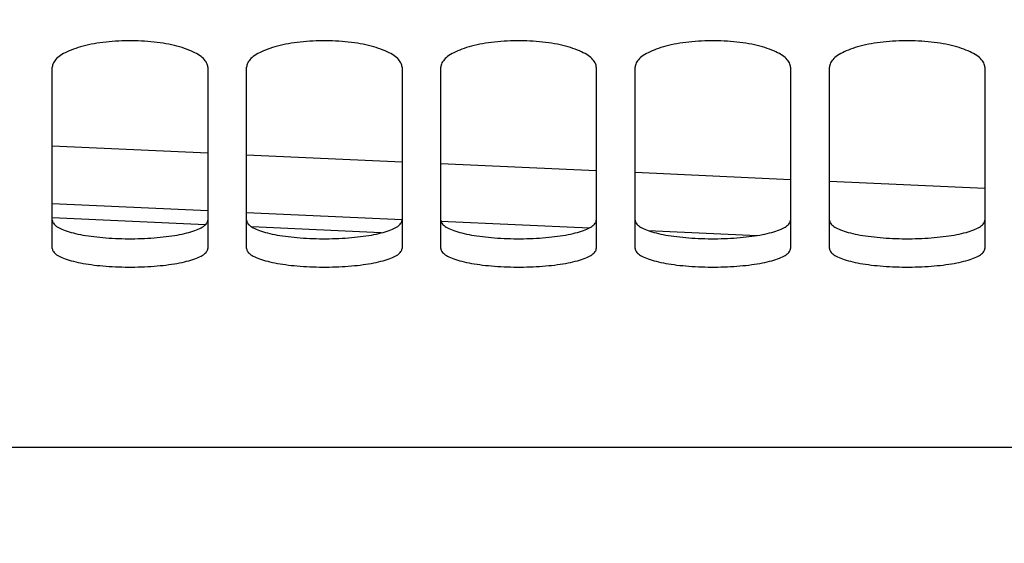
# Model space of a CAD drawing. Units: millimetres. Extents: x 0 to 594, y 0 to 420.
# Drawn here: x 307 to 314, y 210 to 214 of the extents above; entities that cross this region are included whole.
import ezdxf

# ---------------------------------------------------------------- set-up
doc = ezdxf.new("R2010")
doc.units = ezdxf.units.MM
doc.header["$LTSCALE"] = 32.67
doc.layers.get('0').update_dxf_attribs({"linetype": 'CONTINUOUS'})
doc.layers.add('SOLIDES', color=7, linetype='CONTINUOUS')
doc.styles.get("Standard").update_dxf_attribs({"font": 'txt', "width": 0.85})
doc.dimstyles.new('DIMSTYLE_2', dxfattribs={"dimtxt": 3.5, "dimasz": 3.5, "dimexe": 1.5, "dimexo": 1, "dimgap": 0.875, "dimtad": 1, "dimdec": 4, "dimlfac": 6.666667, "dimtxsty": 'STANDARD', "dimblk": '_FILLED', "dimblk1": '_FILLED', "dimblk2": '_FILLED', "dimcen": 0.09, "dimclrt": 5, "dimadec": 0, "dimazin": 0, "dimtp": 0.0001, "dimtm": 0.0001, "dimtfac": 1, "dimtdec": 4, "dimtofl": 0, "dimtmove": 0, "dimatfit": 3, "dimldrblk": '_FILLED', "dimfxl": 1, "dimtolj": 1, "dimarcsym": 0})
doc.dimstyles.get("Standard").update_dxf_attribs({"dimtxt": 3.5, "dimasz": 3.5, "dimexe": 1.5, "dimexo": 1, "dimtad": 1, "dimdec": 4, "dimtxsty": 'STANDARD', "dimblk": '_FILLED', "dimblk1": '_FILLED', "dimblk2": '_FILLED', "dimcen": 0.09, "dimclrt": 5, "dimadec": 0, "dimazin": 0, "dimtol": 1, "dimtp": 0.0001, "dimtm": 0.0001, "dimtfac": 1, "dimtdec": 4, "dimtofl": 0, "dimtmove": 0, "dimatfit": 3, "dimldrblk": '_FILLED', "dimfxl": 1, "dimtolj": 1, "dimarcsym": 0})

# ---------------------------------------------------------------- blocks, each defined once
blk = doc.blocks.new('_FILLED')
at = {"color": 0, "linetype": 'BYBLOCK'}
blk.add_solid([(0, 0), (-1, 0.2143), (-1, -0.2143)], dxfattribs=at)
blk = doc.blocks.new('*D5')
at = {"color": 2, "linetype": 'CONTINUOUS'}
for p, q in [((290.1322, 209.2707), (290.1322, 190.7002)), ((327.6322, 209.2707), (327.6322, 204.8703)), ((327.6322, 200.6855), (327.6322, 190.7002)), ((290.1322, 192.2002), (308.8822, 192.2002)), ((327.6322, 192.2002), (308.8822, 192.2002))]:
    blk.add_line(p, q, dxfattribs=at)
at = {"color": 2, "linetype": 'CONTINUOUS', "xscale": 3.5, "yscale": 3.5, "zscale": 3.5, "rotation": 180}
blk.add_blockref('_FILLED', (290.1322, 192.2002), dxfattribs=at)
at = {"color": 2, "linetype": 'CONTINUOUS', "xscale": 3.5, "yscale": 3.5, "zscale": 3.5}
blk.add_blockref('_FILLED', (327.6322, 192.2002), dxfattribs=at)
at = {"color": 5, "linetype": 'CONTINUOUS', "insert": (308.8822, 196.5752), "char_height": 3.5, "width": 8.925, "attachment_point": 2, "line_spacing_factor": 0.9}
blk.add_mtext('250', dxfattribs=at)

msp = doc.modelspace()

# ---------------------------------------------------------------- linework, layer by layer
at = {"layer": 'SOLIDES', "color": 3, "linetype": 'CONTINUOUS'}
for p, q in [((306.782169, 211.804867), (306.782169, 213.202407)), ((307.982169, 213.202407), (307.982169, 211.804867)), ((308.282169, 211.804867), (308.282169, 213.202407)), ((309.482169, 213.202407), (309.482169, 211.804867)), ((309.782169, 211.804867), (309.782169, 213.202407)), ((310.982169, 213.202407), (310.982169, 211.804867)), ((311.282169, 211.804867), (311.282169, 213.202407)), ((312.482169, 213.202407), (312.482169, 211.804867)), ((312.782169, 211.804867), (312.782169, 213.202407)), ((313.982169, 213.202407), (313.982169, 211.804867)), ((290.132169, 210.270662), (327.632169, 210.270662))]:
    msp.add_line(p, q, dxfattribs=at)
at = {"layer": 'SOLIDES', "color": 9, "linetype": 'CONTINUOUS'}
for p, q in [((306.782169, 212.596315), (307.982169, 212.541864)), ((308.282169, 212.528251), (309.482169, 212.473801)), ((309.782169, 212.460188), (310.982169, 212.405885)), ((311.282169, 212.39232), (312.482169, 212.338059)), ((312.782169, 212.324494), (313.982169, 212.2703)), ((306.782169, 212.151477), (307.982169, 212.097106)), ((308.282169, 212.083513), (309.482169, 212.029142)), ((309.782169, 212.015549), (310.929613, 211.963687)), ((311.381847, 211.943262), (312.225097, 211.905177))]:
    msp.add_line(p, q, dxfattribs=at)
at = {"layer": 'SOLIDES', "color": 7, "linetype": 'CONTINUOUS'}
for p, q in [((307.963697, 211.987243), (306.782169, 212.041799)), ((309.3206, 211.924655), (308.322585, 211.970689))]:
    msp.add_line(p, q, dxfattribs=at)
at = {"layer": 'SOLIDES', "color": 3, "linetype": 'CONTINUOUS'}
for points in [[(307.982169, 213.202407), (307.981638, 213.210864), (307.980057, 213.219307), (307.977424, 213.227736), (307.973726, 213.236175), (307.968977, 213.2446), (307.96322, 213.252933), (307.95646, 213.261156), (307.948693, 213.269286), (307.939947, 213.277291), (307.930223, 213.285169), (307.919521, 213.292921), (307.907874, 213.300523), (307.895254, 213.307988), (307.88169, 213.315302), (307.867297, 213.322402), (307.85209, 213.329278), (307.836055, 213.335938), (307.819265, 213.342352), (307.801726, 213.348514), (307.783431, 213.354429), (307.764436, 213.360078), (307.744707, 213.365468), (307.724277, 213.370591), (307.703306, 213.375407), (307.681807, 213.379911), (307.659766, 213.384107), (307.6373, 213.387972), (307.614425, 213.3915), (307.591125, 213.394697), (307.567469, 213.397552), (307.543423, 213.400067), (307.51902, 213.402239), (307.494429, 213.404054), (307.469656, 213.40551), (307.444695, 213.406607), (307.419698, 213.40734), (307.394691, 213.407705), (307.369648, 213.407705), (307.344641, 213.40734), (307.319644, 213.406607), (307.294683, 213.40551), (307.26991, 213.404054), (307.245319, 213.402239), (307.220916, 213.400067), (307.19687, 213.397552), (307.173213, 213.394697), (307.149914, 213.3915), (307.127039, 213.387972), (307.104573, 213.384107), (307.082532, 213.379911), (307.061033, 213.375407), (307.040062, 213.370591), (307.019632, 213.365468), (306.999903, 213.360078), (306.980908, 213.354429), (306.962613, 213.348514), (306.945074, 213.342352), (306.928283, 213.335938), (306.912248, 213.329278), (306.897042, 213.322402), (306.882649, 213.315302), (306.869084, 213.307988), (306.856465, 213.300523), (306.844818, 213.292921), (306.834116, 213.285169), (306.824391, 213.277291), (306.815646, 213.269286), (306.807878, 213.261156), (306.801119, 213.252933), (306.795362, 213.2446), (306.790613, 213.236175), (306.786915, 213.227736), (306.784282, 213.219307), (306.7827, 213.210864), (306.782169, 213.202407)], [(309.482169, 213.202407), (309.481638, 213.210864), (309.480057, 213.219307), (309.477424, 213.227736), (309.473726, 213.236175), (309.468977, 213.2446), (309.46322, 213.252933), (309.45646, 213.261156), (309.448693, 213.269286), (309.439947, 213.277291), (309.430223, 213.285169), (309.419521, 213.292921), (309.407874, 213.300523), (309.395254, 213.307988), (309.38169, 213.315302), (309.367297, 213.322402), (309.35209, 213.329278), (309.336055, 213.335938), (309.319265, 213.342352), (309.301726, 213.348514), (309.283431, 213.354429), (309.264436, 213.360078), (309.244707, 213.365468), (309.224277, 213.370591), (309.203306, 213.375407), (309.181807, 213.379911), (309.159766, 213.384107), (309.1373, 213.387972), (309.114425, 213.3915), (309.091125, 213.394697), (309.067469, 213.397552), (309.043423, 213.400067), (309.01902, 213.402239), (308.994429, 213.404054), (308.969656, 213.40551), (308.944695, 213.406607), (308.919698, 213.40734), (308.894691, 213.407705), (308.869648, 213.407705), (308.844641, 213.40734), (308.819644, 213.406607), (308.794683, 213.40551), (308.76991, 213.404054), (308.745319, 213.402239), (308.720916, 213.400067), (308.69687, 213.397552), (308.673213, 213.394697), (308.649914, 213.3915), (308.627039, 213.387972), (308.604573, 213.384107), (308.582532, 213.379911), (308.561033, 213.375407), (308.540062, 213.370591), (308.519632, 213.365468), (308.499903, 213.360078), (308.480908, 213.354429), (308.462613, 213.348514), (308.445074, 213.342352), (308.428283, 213.335938), (308.412248, 213.329278), (308.397042, 213.322402), (308.382649, 213.315302), (308.369084, 213.307988), (308.356465, 213.300523), (308.344818, 213.292921), (308.334116, 213.285169), (308.324391, 213.277291), (308.315646, 213.269286), (308.307878, 213.261156), (308.301119, 213.252933), (308.295362, 213.2446), (308.290613, 213.236175), (308.286915, 213.227736), (308.284282, 213.219307), (308.2827, 213.210864), (308.282169, 213.202407)], [(310.982169, 213.202407), (310.981638, 213.210864), (310.980057, 213.219307), (310.977424, 213.227736), (310.973726, 213.236175), (310.968977, 213.2446), (310.96322, 213.252933), (310.95646, 213.261156), (310.948693, 213.269286), (310.939947, 213.277291), (310.930223, 213.285169), (310.919521, 213.292921), (310.907874, 213.300523), (310.895254, 213.307988), (310.88169, 213.315302), (310.867297, 213.322402), (310.85209, 213.329278), (310.836055, 213.335938), (310.819265, 213.342352), (310.801726, 213.348514), (310.783431, 213.354429), (310.764436, 213.360078), (310.744707, 213.365468), (310.724277, 213.370591), (310.703306, 213.375407), (310.681807, 213.379911), (310.659766, 213.384107), (310.6373, 213.387972), (310.614425, 213.3915), (310.591125, 213.394697), (310.567469, 213.397552), (310.543423, 213.400067), (310.51902, 213.402239), (310.494429, 213.404054), (310.469656, 213.40551), (310.444695, 213.406607), (310.419698, 213.40734), (310.394691, 213.407705), (310.369648, 213.407705), (310.344641, 213.40734), (310.319644, 213.406607), (310.294683, 213.40551), (310.26991, 213.404054), (310.245319, 213.402239), (310.220916, 213.400067), (310.19687, 213.397552), (310.173213, 213.394697), (310.149914, 213.3915), (310.127039, 213.387972), (310.104573, 213.384107), (310.082532, 213.379911), (310.061033, 213.375407), (310.040062, 213.370591), (310.019632, 213.365468), (309.999903, 213.360078), (309.980908, 213.354429), (309.962613, 213.348514), (309.945074, 213.342352), (309.928283, 213.335938), (309.912248, 213.329278), (309.897042, 213.322402), (309.882649, 213.315302), (309.869084, 213.307988), (309.856465, 213.300523), (309.844818, 213.292921), (309.834116, 213.285169), (309.824391, 213.277291), (309.815646, 213.269286), (309.807878, 213.261156), (309.801119, 213.252933), (309.795362, 213.2446), (309.790613, 213.236175), (309.786915, 213.227736), (309.784282, 213.219307), (309.7827, 213.210864), (309.782169, 213.202407)], [(312.482169, 213.202407), (312.481638, 213.210864), (312.480057, 213.219307), (312.477424, 213.227736), (312.473726, 213.236175), (312.468977, 213.2446), (312.46322, 213.252933), (312.45646, 213.261156), (312.448693, 213.269286), (312.439947, 213.277291), (312.430223, 213.285169), (312.419521, 213.292921), (312.407874, 213.300523), (312.395254, 213.307988), (312.38169, 213.315302), (312.367297, 213.322402), (312.35209, 213.329278), (312.336055, 213.335938), (312.319265, 213.342352), (312.301726, 213.348514), (312.283431, 213.354429), (312.264436, 213.360078), (312.244707, 213.365468), (312.224277, 213.370591), (312.203306, 213.375407), (312.181807, 213.379911), (312.159766, 213.384107), (312.1373, 213.387972), (312.114425, 213.3915), (312.091125, 213.394697), (312.067469, 213.397552), (312.043423, 213.400067), (312.01902, 213.402239), (311.994429, 213.404054), (311.969656, 213.40551), (311.944695, 213.406607), (311.919698, 213.40734), (311.894691, 213.407705), (311.869648, 213.407705), (311.844641, 213.40734), (311.819644, 213.406607), (311.794683, 213.40551), (311.76991, 213.404054), (311.745319, 213.402239), (311.720916, 213.400067), (311.69687, 213.397552), (311.673213, 213.394697), (311.649914, 213.3915), (311.627039, 213.387972), (311.604573, 213.384107), (311.582532, 213.379911), (311.561033, 213.375407), (311.540062, 213.370591), (311.519632, 213.365468), (311.499903, 213.360078), (311.480908, 213.354429), (311.462613, 213.348514), (311.445074, 213.342352), (311.428283, 213.335938), (311.412248, 213.329278), (311.397042, 213.322402), (311.382649, 213.315302), (311.369084, 213.307988), (311.356465, 213.300523), (311.344818, 213.292921), (311.334116, 213.285169), (311.324391, 213.277291), (311.315646, 213.269286), (311.307878, 213.261156), (311.301119, 213.252933), (311.295362, 213.2446), (311.290613, 213.236175), (311.286915, 213.227736), (311.284282, 213.219307), (311.2827, 213.210864), (311.282169, 213.202407)], [(313.982169, 213.202407), (313.981638, 213.210864), (313.980057, 213.219307), (313.977424, 213.227736), (313.973726, 213.236175), (313.968977, 213.2446), (313.96322, 213.252933), (313.95646, 213.261156), (313.948693, 213.269286), (313.939947, 213.277291), (313.930223, 213.285169), (313.919521, 213.292921), (313.907874, 213.300523), (313.895254, 213.307988), (313.88169, 213.315302), (313.867297, 213.322402), (313.85209, 213.329278), (313.836055, 213.335938), (313.819265, 213.342352), (313.801726, 213.348514), (313.783431, 213.354429), (313.764436, 213.360078), (313.744707, 213.365468), (313.724277, 213.370591), (313.703306, 213.375407), (313.681807, 213.379911), (313.659766, 213.384107), (313.6373, 213.387972), (313.614425, 213.3915), (313.591125, 213.394697), (313.567469, 213.397552), (313.543423, 213.400067), (313.51902, 213.402239), (313.494429, 213.404054), (313.469656, 213.40551), (313.444695, 213.406607), (313.419698, 213.40734), (313.394691, 213.407705), (313.369648, 213.407705), (313.344641, 213.40734), (313.319644, 213.406607), (313.294683, 213.40551), (313.26991, 213.404054), (313.245319, 213.402239), (313.220916, 213.400067), (313.19687, 213.397552), (313.173213, 213.394697), (313.149914, 213.3915), (313.127039, 213.387972), (313.104573, 213.384107), (313.082532, 213.379911), (313.061033, 213.375407), (313.040062, 213.370591), (313.019632, 213.365468), (312.999903, 213.360078), (312.980908, 213.354429), (312.962613, 213.348514), (312.945074, 213.342352), (312.928283, 213.335938), (312.912248, 213.329278), (312.897042, 213.322402), (312.882649, 213.315302), (312.869084, 213.307988), (312.856465, 213.300523), (312.844818, 213.292921), (312.834116, 213.285169), (312.824391, 213.277291), (312.815646, 213.269286), (312.807878, 213.261156), (312.801119, 213.252933), (312.795362, 213.2446), (312.790613, 213.236175), (312.786915, 213.227736), (312.784282, 213.219307), (312.7827, 213.210864), (312.782169, 213.202407)], [(306.782169, 211.804867), (306.7827, 211.798716), (306.784282, 211.792597), (306.786915, 211.786508), (306.790613, 211.780431), (306.795362, 211.774385), (306.801119, 211.768426), (306.807878, 211.762564), (306.815646, 211.756787), (306.824391, 211.751117), (306.834116, 211.745555), (306.844818, 211.740099), (306.856465, 211.734764), (306.869084, 211.729542), (306.882649, 211.724439), (306.897042, 211.7195), (306.912248, 211.714731), (306.928283, 211.710123), (306.945074, 211.705697), (306.962613, 211.701456), (306.980908, 211.697394), (306.999903, 211.693523), (307.019632, 211.689838), (307.040062, 211.686343), (307.061033, 211.683064), (307.082532, 211.680003), (307.104573, 211.677156), (307.127039, 211.674537), (307.149914, 211.67215), (307.173213, 211.669991), (307.19687, 211.668064), (307.220916, 211.666369), (307.245319, 211.664906), (307.26991, 211.663685), (307.294683, 211.662706), (307.319644, 211.661969), (307.344641, 211.661476), (307.369648, 211.661231), (307.394691, 211.661231), (307.419698, 211.661476), (307.444695, 211.661969), (307.469656, 211.662706), (307.494429, 211.663685), (307.51902, 211.664906), (307.543423, 211.666369), (307.567469, 211.668064), (307.591125, 211.669991), (307.614425, 211.67215), (307.6373, 211.674537), (307.659766, 211.677156), (307.681807, 211.680003), (307.703306, 211.683064), (307.724277, 211.686343), (307.744707, 211.689838), (307.764436, 211.693523), (307.783431, 211.697394), (307.801726, 211.701456), (307.819265, 211.705697), (307.836055, 211.710123), (307.85209, 211.714731), (307.867297, 211.7195), (307.88169, 211.724439), (307.895254, 211.729542), (307.907874, 211.734764), (307.919521, 211.740099), (307.930223, 211.745555), (307.939947, 211.751117), (307.948693, 211.756787), (307.95646, 211.762564), (307.96322, 211.768426), (307.968977, 211.774385), (307.973726, 211.780431), (307.977424, 211.786508), (307.980057, 211.792597), (307.981638, 211.798716), (307.982169, 211.804867)], [(308.282169, 211.804867), (308.2827, 211.798716), (308.284282, 211.792597), (308.286915, 211.786508), (308.290613, 211.780431), (308.295362, 211.774385), (308.301119, 211.768426), (308.307878, 211.762564), (308.315646, 211.756787), (308.324391, 211.751117), (308.334116, 211.745555), (308.344818, 211.740099), (308.356465, 211.734764), (308.369084, 211.729542), (308.382649, 211.724439), (308.397042, 211.7195), (308.412248, 211.714731), (308.428283, 211.710123), (308.445074, 211.705697), (308.462613, 211.701456), (308.480908, 211.697394), (308.499903, 211.693523), (308.519632, 211.689838), (308.540062, 211.686343), (308.561033, 211.683064), (308.582532, 211.680003), (308.604573, 211.677156), (308.627039, 211.674537), (308.649914, 211.67215), (308.673213, 211.669991), (308.69687, 211.668064), (308.720916, 211.666369), (308.745319, 211.664906), (308.76991, 211.663685), (308.794683, 211.662706), (308.819644, 211.661969), (308.844641, 211.661476), (308.869648, 211.661231), (308.894691, 211.661231), (308.919698, 211.661476), (308.944695, 211.661969), (308.969656, 211.662706), (308.994429, 211.663685), (309.01902, 211.664906), (309.043423, 211.666369), (309.067469, 211.668064), (309.091125, 211.669991), (309.114425, 211.67215), (309.1373, 211.674537), (309.159766, 211.677156), (309.181807, 211.680003), (309.203306, 211.683064), (309.224277, 211.686343), (309.244707, 211.689838), (309.264436, 211.693523), (309.283431, 211.697394), (309.301726, 211.701456), (309.319265, 211.705697), (309.336055, 211.710123), (309.35209, 211.714731), (309.367297, 211.7195), (309.38169, 211.724439), (309.395254, 211.729542), (309.407874, 211.734764), (309.419521, 211.740099), (309.430223, 211.745555), (309.439947, 211.751117), (309.448693, 211.756787), (309.45646, 211.762564), (309.46322, 211.768426), (309.468977, 211.774385), (309.473726, 211.780431), (309.477424, 211.786508), (309.480057, 211.792597), (309.481638, 211.798716), (309.482169, 211.804867)], [(309.782169, 211.804867), (309.7827, 211.798716), (309.784282, 211.792597), (309.786915, 211.786508), (309.790613, 211.780431), (309.795362, 211.774385), (309.801119, 211.768426), (309.807878, 211.762564), (309.815646, 211.756787), (309.824391, 211.751117), (309.834116, 211.745555), (309.844818, 211.740099), (309.856465, 211.734764), (309.869084, 211.729542), (309.882649, 211.724439), (309.897042, 211.7195), (309.912248, 211.714731), (309.928283, 211.710123), (309.945074, 211.705697), (309.962613, 211.701456), (309.980908, 211.697394), (309.999903, 211.693523), (310.019632, 211.689838), (310.040062, 211.686343), (310.061033, 211.683064), (310.082532, 211.680003), (310.104573, 211.677156), (310.127039, 211.674537), (310.149914, 211.67215), (310.173213, 211.669991), (310.19687, 211.668064), (310.220916, 211.666369), (310.245319, 211.664906), (310.26991, 211.663685), (310.294683, 211.662706), (310.319644, 211.661969), (310.344641, 211.661476), (310.369648, 211.661231), (310.394691, 211.661231), (310.419698, 211.661476), (310.444695, 211.661969), (310.469656, 211.662706), (310.494429, 211.663685), (310.51902, 211.664906), (310.543423, 211.666369), (310.567469, 211.668064), (310.591125, 211.669991), (310.614425, 211.67215), (310.6373, 211.674537), (310.659766, 211.677156), (310.681807, 211.680003), (310.703306, 211.683064), (310.724277, 211.686343), (310.744707, 211.689838), (310.764436, 211.693523), (310.783431, 211.697394), (310.801726, 211.701456), (310.819265, 211.705697), (310.836055, 211.710123), (310.85209, 211.714731), (310.867297, 211.7195), (310.88169, 211.724439), (310.895254, 211.729542), (310.907874, 211.734764), (310.919521, 211.740099), (310.930223, 211.745555), (310.939947, 211.751117), (310.948693, 211.756787), (310.95646, 211.762564), (310.96322, 211.768426), (310.968977, 211.774385), (310.973726, 211.780431), (310.977424, 211.786508), (310.980057, 211.792597), (310.981638, 211.798716), (310.982169, 211.804867)], [(311.282169, 211.804867), (311.2827, 211.798716), (311.284282, 211.792597), (311.286915, 211.786508), (311.290613, 211.780431), (311.295362, 211.774385), (311.301119, 211.768426), (311.307878, 211.762564), (311.315646, 211.756787), (311.324391, 211.751117), (311.334116, 211.745555), (311.344818, 211.740099), (311.356465, 211.734764), (311.369084, 211.729542), (311.382649, 211.724439), (311.397042, 211.7195), (311.412248, 211.714731), (311.428283, 211.710123), (311.445074, 211.705697), (311.462613, 211.701456), (311.480908, 211.697394), (311.499903, 211.693523), (311.519632, 211.689838), (311.540062, 211.686343), (311.561033, 211.683064), (311.582532, 211.680003), (311.604573, 211.677156), (311.627039, 211.674537), (311.649914, 211.67215), (311.673213, 211.669991), (311.69687, 211.668064), (311.720916, 211.666369), (311.745319, 211.664906), (311.76991, 211.663685), (311.794683, 211.662706), (311.819644, 211.661969), (311.844641, 211.661476), (311.869648, 211.661231), (311.894691, 211.661231), (311.919698, 211.661476), (311.944695, 211.661969), (311.969656, 211.662706), (311.994429, 211.663685), (312.01902, 211.664906), (312.043423, 211.666369), (312.067469, 211.668064), (312.091125, 211.669991), (312.114425, 211.67215), (312.1373, 211.674537), (312.159766, 211.677156), (312.181807, 211.680003), (312.203306, 211.683064), (312.224277, 211.686343), (312.244707, 211.689838), (312.264436, 211.693523), (312.283431, 211.697394), (312.301726, 211.701456), (312.319265, 211.705697), (312.336055, 211.710123), (312.35209, 211.714731), (312.367297, 211.7195), (312.38169, 211.724439), (312.395254, 211.729542), (312.407874, 211.734764), (312.419521, 211.740099), (312.430223, 211.745555), (312.439947, 211.751117), (312.448693, 211.756787), (312.45646, 211.762564), (312.46322, 211.768426), (312.468977, 211.774385), (312.473726, 211.780431), (312.477424, 211.786508), (312.480057, 211.792597), (312.481638, 211.798716), (312.482169, 211.804867)], [(312.782169, 211.804867), (312.7827, 211.798716), (312.784282, 211.792597), (312.786915, 211.786508), (312.790613, 211.780431), (312.795362, 211.774385), (312.801119, 211.768426), (312.807878, 211.762564), (312.815646, 211.756787), (312.824391, 211.751117), (312.834116, 211.745555), (312.844818, 211.740099), (312.856465, 211.734764), (312.869084, 211.729542), (312.882649, 211.724439), (312.897042, 211.7195), (312.912248, 211.714731), (312.928283, 211.710123), (312.945074, 211.705697), (312.962613, 211.701456), (312.980908, 211.697394), (312.999903, 211.693523), (313.019632, 211.689838), (313.040062, 211.686343), (313.061033, 211.683064), (313.082532, 211.680003), (313.104573, 211.677156), (313.127039, 211.674537), (313.149914, 211.67215), (313.173213, 211.669991), (313.19687, 211.668064), (313.220916, 211.666369), (313.245319, 211.664906), (313.26991, 211.663685), (313.294683, 211.662706), (313.319644, 211.661969), (313.344641, 211.661476), (313.369648, 211.661231), (313.394691, 211.661231), (313.419698, 211.661476), (313.444695, 211.661969), (313.469656, 211.662706), (313.494429, 211.663685), (313.51902, 211.664906), (313.543423, 211.666369), (313.567469, 211.668064), (313.591125, 211.669991), (313.614425, 211.67215), (313.6373, 211.674537), (313.659766, 211.677156), (313.681807, 211.680003), (313.703306, 211.683064), (313.724277, 211.686343), (313.744707, 211.689838), (313.764436, 211.693523), (313.783431, 211.697394), (313.801726, 211.701456), (313.819265, 211.705697), (313.836055, 211.710123), (313.85209, 211.714731), (313.867297, 211.7195), (313.88169, 211.724439), (313.895254, 211.729542), (313.907874, 211.734764), (313.919521, 211.740099), (313.930223, 211.745555), (313.939947, 211.751117), (313.948693, 211.756787), (313.95646, 211.762564), (313.96322, 211.768426), (313.968977, 211.774385), (313.973726, 211.780431), (313.977424, 211.786508), (313.980057, 211.792597), (313.981638, 211.798716), (313.982169, 211.804867)]]:
    msp.add_lwpolyline(points, dxfattribs=at)
at = {"layer": 'SOLIDES', "color": 7, "linetype": 'CONTINUOUS'}
for points in [[(306.782169, 212.023039), (306.782697, 212.016932), (306.78427, 212.010856), (306.786889, 212.00481), (306.790567, 211.998776), (306.795292, 211.992772), (306.80102, 211.986853), (306.807747, 211.981029), (306.815478, 211.975289), (306.824184, 211.969654), (306.833867, 211.964125), (306.844525, 211.958699), (306.856128, 211.953394), (306.868705, 211.948198), (306.882226, 211.94312), (306.896579, 211.938203), (306.911749, 211.933453), (306.92775, 211.928862), (306.944511, 211.924452), (306.962025, 211.920223), (306.980298, 211.916173), (306.999277, 211.912312), (307.018997, 211.908635), (307.039424, 211.905146), (307.0604, 211.901871), (307.081912, 211.898814), (307.103972, 211.895969), (307.126464, 211.893352), (307.149371, 211.890966), (307.172708, 211.888806), (307.196408, 211.886879), (307.220503, 211.885184), (307.244961, 211.88372), (307.26961, 211.882498), (307.294446, 211.881519), (307.319473, 211.88078), (307.344538, 211.880287), (307.369613, 211.880042), (307.394726, 211.880042), (307.419801, 211.880287), (307.444866, 211.88078), (307.469893, 211.881519), (307.494729, 211.882498), (307.519378, 211.88372), (307.543836, 211.885184), (307.567931, 211.886879), (307.591631, 211.888806), (307.614968, 211.890966), (307.637875, 211.893352), (307.660367, 211.895969), (307.682427, 211.898814), (307.703939, 211.901871), (307.724915, 211.905146), (307.745341, 211.908635), (307.765062, 211.912312), (307.784041, 211.916173), (307.802314, 211.920223), (307.819828, 211.924452), (307.836588, 211.928862), (307.85259, 211.933453), (307.86776, 211.938203), (307.882113, 211.94312), (307.895634, 211.948198), (307.908211, 211.953394), (307.919814, 211.958699), (307.930472, 211.964125), (307.940155, 211.969654), (307.948861, 211.975289), (307.956592, 211.981029), (307.963319, 211.986853), (307.969047, 211.992772), (307.973771, 211.998776), (307.97745, 212.00481), (307.980069, 212.010856), (307.981642, 212.016932), (307.982169, 212.023039)], [(308.282169, 212.023039), (308.282697, 212.016932), (308.28427, 212.010856), (308.286889, 212.00481), (308.290567, 211.998776), (308.295292, 211.992772), (308.30102, 211.986853), (308.307747, 211.981029), (308.315478, 211.975289), (308.324184, 211.969654), (308.333867, 211.964125), (308.344525, 211.958699), (308.356128, 211.953394), (308.368705, 211.948198), (308.382226, 211.94312), (308.396579, 211.938203), (308.411749, 211.933453), (308.42775, 211.928862), (308.444511, 211.924452), (308.462025, 211.920223), (308.480298, 211.916173), (308.499277, 211.912312), (308.518997, 211.908635), (308.539424, 211.905146), (308.5604, 211.901871), (308.581912, 211.898814), (308.603972, 211.895969), (308.626464, 211.893352), (308.649371, 211.890966), (308.672708, 211.888806), (308.696408, 211.886879), (308.720503, 211.885184), (308.744961, 211.88372), (308.76961, 211.882498), (308.794446, 211.881519), (308.819473, 211.88078), (308.844538, 211.880287), (308.869613, 211.880042), (308.894726, 211.880042), (308.919801, 211.880287), (308.944866, 211.88078), (308.969893, 211.881519), (308.994729, 211.882498), (309.019378, 211.88372), (309.043836, 211.885184), (309.067931, 211.886879), (309.091631, 211.888806), (309.114968, 211.890966), (309.137875, 211.893352), (309.160367, 211.895969), (309.182427, 211.898814), (309.203939, 211.901871), (309.224915, 211.905146), (309.245341, 211.908635), (309.265062, 211.912312), (309.284041, 211.916173), (309.302314, 211.920223), (309.319828, 211.924452), (309.336588, 211.928862), (309.35259, 211.933453), (309.36776, 211.938203), (309.382113, 211.94312), (309.395634, 211.948198), (309.408211, 211.953394), (309.419814, 211.958699), (309.430472, 211.964125), (309.440155, 211.969654), (309.448861, 211.975289), (309.456592, 211.981029), (309.463319, 211.986853), (309.469047, 211.992772), (309.473771, 211.998776), (309.47745, 212.00481), (309.480069, 212.010856), (309.481642, 212.016932), (309.482169, 212.023039)], [(309.782169, 212.023039), (309.782697, 212.016932), (309.78427, 212.010856), (309.786889, 212.00481), (309.790567, 211.998776), (309.795292, 211.992772), (309.80102, 211.986853), (309.807747, 211.981029), (309.815478, 211.975289), (309.824184, 211.969654), (309.833867, 211.964125), (309.844525, 211.958699), (309.856128, 211.953394), (309.868705, 211.948198), (309.882226, 211.94312), (309.896579, 211.938203), (309.911749, 211.933453), (309.92775, 211.928862), (309.944511, 211.924452), (309.962025, 211.920223), (309.980298, 211.916173), (309.999277, 211.912312), (310.018997, 211.908635), (310.039424, 211.905146), (310.0604, 211.901871), (310.081912, 211.898814), (310.103972, 211.895969), (310.126464, 211.893352), (310.149371, 211.890966), (310.172708, 211.888806), (310.196408, 211.886879), (310.220503, 211.885184), (310.244961, 211.88372), (310.26961, 211.882498), (310.294446, 211.881519), (310.319473, 211.88078), (310.344538, 211.880287), (310.369613, 211.880042), (310.394726, 211.880042), (310.419801, 211.880287), (310.444866, 211.88078), (310.469893, 211.881519), (310.494729, 211.882498), (310.519378, 211.88372), (310.543836, 211.885184), (310.567931, 211.886879), (310.591631, 211.888806), (310.614968, 211.890966), (310.637875, 211.893352), (310.660367, 211.895969), (310.682427, 211.898814), (310.703939, 211.901871), (310.724915, 211.905146), (310.745341, 211.908635), (310.765062, 211.912312), (310.784041, 211.916173), (310.802314, 211.920223), (310.819828, 211.924452), (310.836588, 211.928862), (310.85259, 211.933453), (310.86776, 211.938203), (310.882113, 211.94312), (310.895634, 211.948198), (310.908211, 211.953394), (310.919814, 211.958699), (310.930472, 211.964125), (310.940155, 211.969654), (310.948861, 211.975289), (310.956592, 211.981029), (310.963319, 211.986853), (310.969047, 211.992772), (310.973771, 211.998776), (310.97745, 212.00481), (310.980069, 212.010856), (310.981642, 212.016932), (310.982169, 212.023039)], [(311.282169, 212.023039), (311.282697, 212.016932), (311.28427, 212.010856), (311.286889, 212.00481), (311.290567, 211.998776), (311.295292, 211.992772), (311.30102, 211.986853), (311.307747, 211.981029), (311.315478, 211.975289), (311.324184, 211.969654), (311.333867, 211.964125), (311.344525, 211.958699), (311.356128, 211.953394), (311.368705, 211.948198), (311.382226, 211.94312), (311.396579, 211.938203), (311.411749, 211.933453), (311.42775, 211.928862), (311.444511, 211.924452), (311.462025, 211.920223), (311.480298, 211.916173), (311.499277, 211.912312), (311.518997, 211.908635), (311.539424, 211.905146), (311.5604, 211.901871), (311.581912, 211.898814), (311.603972, 211.895969), (311.626464, 211.893352), (311.649371, 211.890966), (311.672708, 211.888806), (311.696408, 211.886879), (311.720503, 211.885184), (311.744961, 211.88372), (311.76961, 211.882498), (311.794446, 211.881519), (311.819473, 211.88078), (311.844538, 211.880287), (311.869613, 211.880042), (311.894726, 211.880042), (311.919801, 211.880287), (311.944866, 211.88078), (311.969893, 211.881519), (311.994729, 211.882498), (312.019378, 211.88372), (312.043836, 211.885184), (312.067931, 211.886879), (312.091631, 211.888806), (312.114968, 211.890966), (312.137875, 211.893352), (312.160367, 211.895969), (312.182427, 211.898814), (312.203939, 211.901871), (312.224915, 211.905146), (312.245341, 211.908635), (312.265062, 211.912312), (312.284041, 211.916173), (312.302314, 211.920223), (312.319828, 211.924452), (312.336588, 211.928862), (312.35259, 211.933453), (312.36776, 211.938203), (312.382113, 211.94312), (312.395634, 211.948198), (312.408211, 211.953394), (312.419814, 211.958699), (312.430472, 211.964125), (312.440155, 211.969654), (312.448861, 211.975289), (312.456592, 211.981029), (312.463319, 211.986853), (312.469047, 211.992772), (312.473771, 211.998776), (312.47745, 212.00481), (312.480069, 212.010856), (312.481642, 212.016932), (312.482169, 212.023039)], [(312.782169, 212.023039), (312.782697, 212.016932), (312.78427, 212.010856), (312.786889, 212.00481), (312.790567, 211.998776), (312.795292, 211.992772), (312.80102, 211.986853), (312.807747, 211.981029), (312.815478, 211.975289), (312.824184, 211.969654), (312.833867, 211.964125), (312.844525, 211.958699), (312.856128, 211.953394), (312.868705, 211.948198), (312.882226, 211.94312), (312.896579, 211.938203), (312.911749, 211.933453), (312.92775, 211.928862), (312.944511, 211.924452), (312.962025, 211.920223), (312.980298, 211.916173), (312.999277, 211.912312), (313.018997, 211.908635), (313.039424, 211.905146), (313.0604, 211.901871), (313.081912, 211.898814), (313.103972, 211.895969), (313.126464, 211.893352), (313.149371, 211.890966), (313.172708, 211.888806), (313.196408, 211.886879), (313.220503, 211.885184), (313.244961, 211.88372), (313.26961, 211.882498), (313.294446, 211.881519), (313.319473, 211.88078), (313.344538, 211.880287), (313.369613, 211.880042), (313.394726, 211.880042), (313.419801, 211.880287), (313.444866, 211.88078), (313.469893, 211.881519), (313.494729, 211.882498), (313.519378, 211.88372), (313.543836, 211.885184), (313.567931, 211.886879), (313.591631, 211.888806), (313.614968, 211.890966), (313.637875, 211.893352), (313.660367, 211.895969), (313.682427, 211.898814), (313.703939, 211.901871), (313.724915, 211.905146), (313.745341, 211.908635), (313.765062, 211.912312), (313.784041, 211.916173), (313.802314, 211.920223), (313.819828, 211.924452), (313.836588, 211.928862), (313.85259, 211.933453), (313.86776, 211.938203), (313.882113, 211.94312), (313.895634, 211.948198), (313.908211, 211.953394), (313.919814, 211.958699), (313.930472, 211.964125), (313.940155, 211.969654), (313.948861, 211.975289), (313.956592, 211.981029), (313.963319, 211.986853), (313.969047, 211.992772), (313.973771, 211.998776), (313.97745, 212.00481), (313.980069, 212.010856), (313.981642, 212.016932), (313.982169, 212.023039)]]:
    msp.add_lwpolyline(points, dxfattribs=at)

# ---------------------------------------------------------------- dimensions: what is measured, and where the dimension line sits
at = {"color": 2, "linetype": 'CONTINUOUS'}
dim = msp.add_linear_dim(base=(290.132169, 192.200167), p1=(327.632169, 210.270662), p2=(290.132169, 210.270662), angle=180, dimstyle='DIMSTYLE_2', dxfattribs=at)
dim.commit()
dim.dimension.update_dxf_attribs({"geometry": '*D5', "text_midpoint": (308.882157, 192.200167), "dimtype": 160})

# ---------------------------------------------------------------- leaders
msp.add_leader([(308.327736, 241.432743), (333.221378, 192.200167), (339.221378, 192.200167)], dimstyle='STANDARD', override={"dimtad": 0, "dimldrblk": 'DOT'}, dxfattribs=at)

doc.saveas('drawing.dxf')
